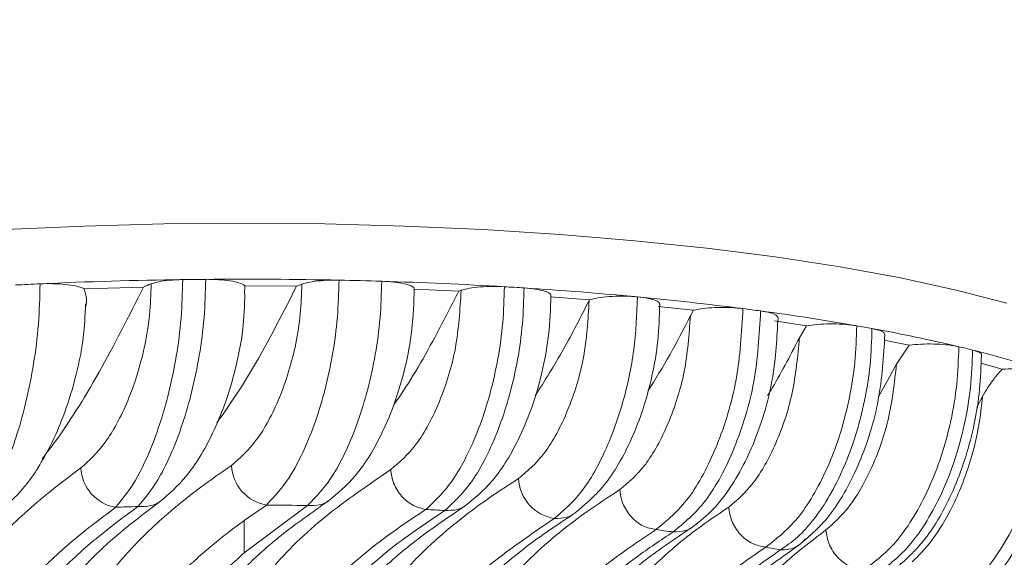
# Model space of a CAD drawing. Units: millimetres. Extents: x -733 to 1634, y -592 to 1768.
# Drawn here: x 633 to 684, y 831 to 859 of the extents above; entities that cross this region are included whole.
import ezdxf

# ---------------------------------------------------------------- set-up
doc = ezdxf.new("R2010")
doc.units = ezdxf.units.MM
doc.styles.add('SLDTEXTSTYLE0', font='TXT', dxfattribs={"width": 0.75})
doc.dimstyles.new('SLDDIMSTYLE0', dxfattribs={"dimtxt": 100, "dimasz": 3.302, "dimexe": 0, "dimexo": 0.0625, "dimgap": 25, "dimtad": 1, "dimrnd": 1e-09, "dimzin": 12, "dimdsep": 46, "dimtxsty": 'SLDTEXTSTYLE0', "dimsah": 1, "dimcen": 0.09, "dimadec": 0, "dimazin": 3, "dimtfac": 1, "dimtofl": 0, "dimtmove": 0, "dimatfit": 3, "dimfxl": 0, "dimfrac": 2, "dimtolj": 1, "dimtzin": 12, "dimarcsym": 0})

# ---------------------------------------------------------------- blocks, each defined once
blk = doc.blocks.new('_D')
at = {"color": 7, "linetype": 'Continuous', "lineweight": 0}
for p, q in [((622.263, 1432.449), (-603.325, 1432.449)), ((-602.325, 1432.449), (-602.325, -591.551)), ((705.663, -591.551), (-603.325, -591.551))]:
    blk.add_line(p, q, dxfattribs=at)
for points in [[(-602.325, 1432.449), (-607.325, 1412.449), (-597.325, 1412.449)], [(-602.325, -591.551), (-597.325, -571.551), (-607.325, -571.551)]]:
    blk.add_solid(points, dxfattribs=at)
at = {"color": 7, "linetype": 'Continuous', "lineweight": 0, "insert": (-731.231, 270.04), "char_height": 100, "attachment_point": 1, "rotation": 90, "style": 'SLDTEXTSTYLE0'}
blk.add_mtext('2024', dxfattribs=at)
blk = doc.blocks.new('_D_1')
at = {"color": 7, "linetype": 'Continuous', "lineweight": 0}
for p, q in [((-390.337, 167.049), (-390.337, 1638.2)), ((1633.663, 164.649), (1633.663, 1638.2)), ((-390.337, 1637.2), (1633.663, 1637.2))]:
    blk.add_line(p, q, dxfattribs=at)
for points in [[(-390.337, 1637.2), (-370.337, 1632.2), (-370.337, 1642.2)], [(1633.663, 1637.2), (1613.663, 1642.2), (1613.663, 1632.2)]]:
    blk.add_solid(points, dxfattribs=at)
at = {"color": 7, "linetype": 'Continuous', "lineweight": 0, "insert": (470.595, 1766.106), "char_height": 100, "attachment_point": 1, "style": 'SLDTEXTSTYLE0'}
blk.add_mtext('2024', dxfattribs=at)

msp = doc.modelspace()

# ---------------------------------------------------------------- linework, layer by layer
at = {"color": 7, "linetype": 'Continuous', "lineweight": 15}
for p, q in [((644.389, 845.099), (644.38, 844.678)), ((644.389, 845.099), (647.102, 845.082)), ((635.97, 844.945), (639.086, 845.038)), ((653.27, 844.925), (655.595, 844.822)), ((660.403, 844.525), (662.444, 844.364)), ((662.444, 844.364), (662.432, 844.339)), ((666.05, 844.022), (667.896, 843.817)), ((667.896, 843.817), (667.738, 843.532)), ((672.137, 843.258), (673.824, 842.998)), ((673.824, 842.998), (673.446, 842.38)), ((677.896, 842.257), (679.197, 841.985)), ((678.538, 840.996), (679.197, 841.985)), ((677.595, 839.289), (678.538, 840.996)), ((682.959, 841.046), (684.07, 840.726)), ((682.74, 838.731), (683.047, 839.304)), ((645.521, 833.608), (644.362, 832.798)), ((644.362, 831.104), (647.677, 833.584)), ((644.362, 832.798), (644.362, 831.104))]:
    msp.add_line(p, q, dxfattribs=at)
at = {"color": 7, "linetype": 'Continuous', "lineweight": 15, "flags": 128}
msp.add_lwpolyline([(631.842, 848.05), (635.965, 848.235), (640.148, 848.346), (644.362, 848.384), (648.575, 848.346), (652.759, 848.235), (656.881, 848.05), (660.914, 847.793), (664.827, 847.467), (668.593, 847.072), (672.184, 846.612), (675.575, 846.091), (678.741, 845.511), (681.659, 844.878), (684.308, 844.196)], dxfattribs=at)
at = {"color": 7, "linetype": 'Continuous', "lineweight": 15}
for centre, radius, start, end in [((643.674, 626.64), 218.796, 92.62231, 92.95939), ((644.24, 613.552), 231.896, 90.76723, 92.614), ((663.412, 786.413), 63.472, 112.14706, 112.53476), ((644.381, 604.759), 240.69, 90.48595, 90.77273), ((644.362, 607.207), 238.242, 88.80657, 90.48644), ((670.485, 783.324), 66.037, 110.4834, 110.73836), ((644.464, 612.184), 233.264, 88.25689, 88.8062), ((644.791, 621.68), 223.763, 86.61869, 88.26657), ((645.78, 638.944), 206.47, 86.32344, 86.61008), ((686.935, 755.418), 94.738, 109.23644, 109.31773), ((646.49, 648.765), 196.624, 84.6093, 86.34648), ((649.313, 678.429), 166.826, 82.70784, 84.61747), ((651.284, 694.549), 150.586, 82.31744, 82.67314), ((654.411, 717.011), 127.908, 80.07774, 82.36053), ((657.163, 733.385), 111.305, 79.60313, 80.02092), ((661.279, 755.15), 89.154, 76.69242, 79.68002), ((665.325, 772.754), 71.092, 76.00505, 76.60047), ((669.651, 789.427), 53.867, 71.6821, 76.1812), ((637.982, 835.643), 2.179, 182.232, 260.4832), ((645.891, 835.777), 2.2, 182.3756, 260.3047), ((660.949, 835.095), 2.217, 182.4521, 261.0223), ((644.23, 645.104), 188.506, 91.6554, 92.00872), ((644.374, 640.347), 193.265, 89.02072, 89.66), ((644.959, 655.852), 177.748, 86.80287, 87.12385), ((650.312, 712.959), 120.377, 82.11453, 82.54386), ((656.911, 753.626), 79.172, 78.67783, 79.24591)]:
    msp.add_arc(centre, radius, start, end, dxfattribs=at)
at = {"color": 8, "linetype": 'Continuous', "lineweight": 15}
msp.add_arc((672.575, 832.78), 1.528, 265.4788, 321.7163, dxfattribs=at)
at = {"color": 7, "linetype": 'Continuous', "lineweight": 15}
for points, knots in [([(633.664, 845.207), (633.646, 844.5), (633.61, 843.095), (633.34, 840.997), (632.954, 839.06), (632.48, 837.34), (631.963, 835.88), (631.256, 834.265), (630.751, 833.562), (630.416, 833.097)], [0, 0, 0, 0, 0.13003, 0.25842, 0.385932, 0.5121, 0.635907, 0.759053, 1, 1, 1, 1]), ([(633.664, 845.207), (633.888, 845.212), (634.337, 845.224), (634.996, 845.18), (635.548, 845.098), (635.845, 845.01), (635.949, 844.956), (635.97, 844.945)], [0, 0, 0, 0, 0.235311, 0.470625, 0.705885, 0.941199, 1, 1, 1, 1]), ([(639.484, 845.202), (639.467, 844.662), (639.432, 843.579), (639.165, 841.953), (638.769, 840.424), (638.098, 838.595), (637.075, 836.711), (636.229, 835.943), (635.805, 835.558)], [0, 0, 0, 0, 0.12413, 0.249037, 0.37382, 0.499221, 0.749423, 1, 1, 1, 1]), ([(637.622, 833.494), (638.01, 833.964), (638.597, 834.673), (639.38, 836.325), (639.936, 837.8), (640.429, 839.507), (640.819, 841.4), (641.084, 843.415), (641.118, 844.757), (641.135, 845.427)], [0, 0, 0, 0, 0.242938, 0.366963, 0.490775, 0.616718, 0.743552, 0.8718, 1, 1, 1, 1]), ([(642.339, 845.441), (642.322, 844.775), (642.289, 843.443), (642.025, 841.446), (641.636, 839.563), (641.141, 837.858), (640.58, 836.381), (639.784, 834.716), (639.183, 834.004), (638.784, 833.532)], [0, 0, 0, 0, 0.127919, 0.255796, 0.381706, 0.507744, 0.631707, 0.755627, 1, 1, 1, 1]), ([(639.484, 845.202), (639.572, 845.232), (639.776, 845.302), (640.275, 845.382), (640.771, 845.42), (641.064, 845.426), (641.135, 845.427)], [0, 0, 0, 0, 0.244808, 0.571003, 0.897194, 1, 1, 1, 1]), ([(642.339, 845.441), (642.565, 845.438), (643.016, 845.432), (643.628, 845.366), (644.102, 845.264), (644.321, 845.167), (644.378, 845.11), (644.389, 845.099)], [0, 0, 0, 0, 0.235164, 0.470327, 0.70597, 0.941084, 1, 1, 1, 1]), ([(642.925, 837.913), (643.496, 838.733), (644.874, 840.713), (646.278, 843.467), (647.102, 845.082)], [0, 0, 0, 0, 0.41372, 1, 1, 1, 1]), ([(647.377, 845.186), (647.361, 844.667), (647.329, 843.629), (646.999, 841.546), (646.256, 839.131), (645.022, 836.848), (644.137, 836.074), (643.693, 835.685)], [0, 0, 0, 0, 0.124501, 0.248699, 0.497335, 0.747877, 1, 1, 1, 1]), ([(649.324, 845.397), (649.307, 844.752), (649.274, 843.465), (649.012, 841.523), (648.618, 839.677), (648.104, 837.98), (647.509, 836.495), (646.645, 834.802), (645.97, 834.085), (645.521, 833.608)], [0, 0, 0, 0, 0.127033, 0.253293, 0.379243, 0.504598, 0.6293, 0.75354, 1, 1, 1, 1]), ([(647.377, 845.186), (647.505, 845.225), (647.763, 845.302), (648.355, 845.375), (648.899, 845.402), (649.224, 845.399), (649.324, 845.397)], [0, 0, 0, 0, 0.289961, 0.579924, 0.869891, 1, 1, 1, 1]), ([(647.677, 833.584), (648.142, 834.061), (648.84, 834.779), (649.725, 836.479), (650.331, 837.966), (650.851, 839.661), (651.247, 841.497), (651.51, 843.424), (651.543, 844.7), (651.56, 845.34)], [0, 0, 0, 0, 0.247062, 0.371395, 0.496305, 0.62145, 0.747391, 0.873245, 1, 1, 1, 1]), ([(651.56, 845.34), (651.779, 845.329), (652.217, 845.306), (652.76, 845.217), (653.135, 845.099), (653.263, 844.995), (653.269, 844.937), (653.27, 844.925)], [0, 0, 0, 0, 0.235175, 0.470349, 0.705902, 0.94072, 1, 1, 1, 1]), ([(653.878, 833.376), (654.386, 833.855), (655.149, 834.574), (656.093, 836.29), (656.73, 837.78), (657.268, 839.467), (657.673, 841.28), (657.938, 843.174), (657.972, 844.425), (657.989, 845.053)], [0, 0, 0, 0, 0.248467, 0.373065, 0.498325, 0.623125, 0.748865, 0.87396, 1, 1, 1, 1]), ([(655.722, 844.866), (655.856, 844.904), (656.125, 844.98), (656.727, 845.049), (657.374, 845.078), (657.792, 845.061), (657.989, 845.053)], [0, 0, 0, 0, 0.257272, 0.514539, 0.771807, 1, 1, 1, 1]), ([(633.774, 836.042), (633.98, 836.306), (634.878, 837.46), (636.724, 840.366), (638.31, 843.503), (639.086, 845.038)], [0, 0, 0, 0, 0.13163, 0.5748484, 1, 1, 1, 1]), ([(635.97, 844.945), (636.048, 844.667), (636.146, 844.32), (636.051, 844.008), (636.033, 843.946)], [0, 0, 0, 0, 0.801851, 1, 1, 1, 1]), ([(639.973, 833.809), (640.425, 834.2), (641.395, 835.039), (642.537, 836.921), (643.378, 838.915), (643.93, 840.755), (644.32, 842.733), (644.373, 844.056), (644.398, 844.677)], [0, 0, 0, 0, 0.20853, 0.447377, 0.579465, 0.719136, 0.868164, 1, 1, 1, 1]), ([(648.767, 833.823), (649.249, 834.22), (650.28, 835.07), (651.452, 837.01), (652.285, 839.012), (652.816, 840.821), (653.195, 842.84), (653.244, 844.217), (653.27, 844.922)], [0, 0, 0, 0, 0.206196, 0.440596, 0.569606, 0.70522, 0.848983, 1, 1, 1, 1]), ([(655.722, 844.866), (655.661, 843.847), (655.539, 841.803), (654.633, 838.94), (653.405, 836.631), (652.491, 835.854), (652.032, 835.464)], [0, 0, 0, 0, 0.247422, 0.496327, 0.747352, 1, 1, 1, 1]), ([(652.191, 838.866), (652.277, 838.987), (653.031, 840.038), (654.204, 842.076), (655.229, 844.099), (655.595, 844.822)], [0, 0, 0, 0, 0.077214, 0.670315, 1, 1, 1, 1]), ([(659.02, 844.989), (659.003, 844.363), (658.969, 843.114), (658.703, 841.225), (658.297, 839.415), (657.755, 837.729), (657.113, 836.239), (656.16, 834.521), (655.387, 833.802), (654.872, 833.323)], [0, 0, 0, 0, 0.125943, 0.250959, 0.37666, 0.50143, 0.626725, 0.75136, 1, 1, 1, 1]), ([(655.899, 833.546), (656.398, 833.948), (657.463, 834.805), (658.648, 836.774), (659.476, 838.779), (659.993, 840.569), (660.358, 842.549), (660.405, 843.894), (660.429, 844.583)], [0, 0, 0, 0, 0.2078032, 0.442932, 0.5716987, 0.7072422, 0.8498914, 1, 1, 1, 1]), ([(659.02, 844.989), (659.228, 844.971), (659.644, 844.935), (660.115, 844.83), (660.399, 844.701), (660.449, 844.594), (660.411, 844.537), (660.403, 844.525)], [0, 0, 0, 0, 0.235256, 0.470503, 0.705705, 0.940971, 1, 1, 1, 1]), ([(662.444, 844.364), (662.583, 844.401), (662.861, 844.475), (663.473, 844.541), (664.145, 844.565), (664.653, 844.547), (664.911, 844.524), (664.962, 844.519)], [0, 0, 0, 0, 0.235324, 0.470651, 0.705975, 0.9413, 1, 1, 1, 1]), ([(631.722, 833.433), (632.113, 833.793), (632.973, 834.583), (634.045, 836.311), (634.907, 838.259), (635.512, 840.153), (635.956, 842.195), (636.019, 843.556), (636.047, 844.153)], [0, 0, 0, 0, 0.198892, 0.437427, 0.572755, 0.719117, 0.87695, 1, 1, 1, 1]), ([(662.432, 844.339), (662.371, 843.334), (662.249, 841.318), (661.354, 838.478), (660.122, 836.165), (659.198, 835.389), (658.735, 835)], [0, 0, 0, 0, 0.2472859, 0.4961136, 0.747172, 1, 1, 1, 1]), ([(659.606, 839.347), (660.105, 840.131), (661.064, 841.641), (661.988, 843.463), (662.432, 844.339)], [0, 0, 0, 0, 0.519471, 1, 1, 1, 1]), ([(664.962, 844.519), (664.924, 843.591), (664.847, 841.733), (664.249, 838.981), (663.318, 836.39), (662.054, 834.134), (661.087, 833.315), (660.604, 832.905)], [0, 0, 0, 0, 0.1870134, 0.3739321, 0.5605788, 0.7802826, 1, 1, 1, 1]), ([(661.592, 833.123), (662.142, 833.57), (663.279, 834.491), (664.494, 836.613), (665.285, 838.651), (665.754, 840.384), (666.072, 842.247), (666.112, 843.496), (666.133, 844.133)], [0, 0, 0, 0, 0.226725, 0.4679, 0.594601, 0.725736, 0.860411, 1, 1, 1, 1]), ([(664.962, 844.519), (665.159, 844.496), (665.551, 844.449), (665.942, 844.332), (666.14, 844.221), (666.113, 844.154), (666.104, 844.133)], [0, 0, 0, 0, 0.289997, 0.580005, 0.869616, 1, 1, 1, 1]), ([(667.738, 843.532), (667.665, 842.545), (667.519, 840.566), (666.618, 837.799), (665.396, 835.55), (664.491, 834.794), (664.037, 834.415)], [0, 0, 0, 0, 0.247139, 0.495936, 0.747038, 1, 1, 1, 1]), ([(665.504, 839.573), (665.896, 840.196), (666.653, 841.401), (667.385, 842.838), (667.738, 843.532)], [0, 0, 0, 0, 0.516676, 1, 1, 1, 1]), ([(665.933, 832.318), (666.513, 832.796), (667.674, 833.751), (669.189, 836.63), (670.274, 840.16), (670.417, 842.657), (670.488, 843.906)], [0, 0, 0, 0, 0.249948, 0.499992, 0.750021, 1, 1, 1, 1]), ([(671.415, 843.783), (671.343, 842.534), (671.199, 840.035), (670.106, 836.504), (668.58, 833.628), (667.411, 832.674), (666.827, 832.198)], [0, 0, 0, 0, 0.250049, 0.500133, 0.75017, 1, 1, 1, 1]), ([(667.896, 843.817), (668.056, 843.85), (668.377, 843.916), (669.024, 843.966), (669.704, 843.972), (670.198, 843.941), (670.44, 843.911), (670.488, 843.906)], [0, 0, 0, 0, 0.235274, 0.470548, 0.705731, 0.941334, 1, 1, 1, 1]), ([(671.415, 843.783), (671.591, 843.754), (671.942, 843.695), (672.267, 843.569), (672.305, 843.477), (672.323, 843.432)], [0, 0, 0, 0, 0.336717, 0.67345, 1, 1, 1, 1]), ([(667.789, 832.422), (668.129, 832.675), (668.797, 833.172), (669.716, 834.314), (670.521, 835.649), (671.388, 837.592), (672.159, 840.25), (672.271, 842.393), (672.326, 843.432)], [0, 0, 0, 0, 0.140812, 0.276857, 0.407388, 0.534301, 0.774393, 1, 1, 1, 1]), ([(671.684, 831.407), (672.284, 831.87), (673.18, 832.563), (674.277, 834.251), (675.01, 835.72), (675.631, 837.411), (676.092, 839.216), (676.394, 841.12), (676.432, 842.372), (676.451, 843.006)], [0, 0, 0, 0, 0.247685, 0.370237, 0.497762, 0.620081, 0.748733, 0.872763, 1, 1, 1, 1]), ([(673.824, 842.998), (674.006, 843.025), (674.371, 843.081), (675.047, 843.111), (675.724, 843.095), (676.19, 843.049), (676.408, 843.013), (676.451, 843.006)], [0, 0, 0, 0, 0.2354533, 0.4709129, 0.7062043, 0.9416368, 1, 1, 1, 1]), ([(677.25, 842.862), (677.231, 842.227), (677.192, 840.971), (676.887, 839.063), (676.422, 837.252), (675.795, 835.563), (675.057, 834.086), (674.226, 832.846), (673.351, 831.864), (672.753, 831.459), (672.455, 831.257)], [0, 0, 0, 0, 0.127077, 0.251297, 0.379602, 0.50219, 0.6293, 0.751942, 0.876354, 1, 1, 1, 1]), ([(673.419, 831.504), (673.998, 831.997), (675.151, 832.979), (676.65, 835.74), (677.718, 839.079), (677.857, 841.397), (677.926, 842.55)], [0, 0, 0, 0, 0.252886, 0.503811, 0.753111, 1, 1, 1, 1]), ([(677.25, 842.862), (677.402, 842.828), (677.705, 842.759), (677.918, 842.645), (677.903, 842.574), (677.898, 842.55)], [0, 0, 0, 0, 0.397292, 0.794583, 1, 1, 1, 1]), ([(673.446, 842.38), (673.356, 841.403), (673.174, 839.441), (672.25, 836.748), (671.043, 834.594), (670.177, 833.866), (669.743, 833.501)], [0, 0, 0, 0, 0.24692, 0.495697, 0.746832, 1, 1, 1, 1]), ([(671.772, 839.341), (671.83, 839.434), (672.392, 840.333), (672.948, 841.412), (673.446, 842.38)], [0, 0, 0, 0, 0.103038, 1, 1, 1, 1]), ([(679.197, 841.985), (679.397, 842.007), (679.798, 842.05), (680.488, 842.058), (681.145, 842.022), (681.573, 841.962), (681.762, 841.919), (681.8, 841.91)], [0, 0, 0, 0, 0.235292, 0.470586, 0.706271, 0.941182, 1, 1, 1, 1]), ([(676.843, 830.221), (677.437, 830.668), (678.334, 831.343), (679.462, 832.979), (680.238, 834.448), (680.902, 836.144), (681.406, 838.001), (681.737, 839.958), (681.779, 841.258), (681.8, 841.91)], [0, 0, 0, 0, 0.244097, 0.36822, 0.492986, 0.619085, 0.745635, 0.872478, 1, 1, 1, 1]), ([(682.518, 841.735), (682.496, 841.078), (682.453, 839.765), (682.115, 837.793), (681.602, 835.924), (680.93, 834.226), (680.147, 832.761), (679.017, 831.136), (678.126, 830.466), (677.535, 830.022)], [0, 0, 0, 0, 0.127828, 0.255146, 0.381731, 0.508077, 0.63263, 0.756655, 1, 1, 1, 1]), ([(678.55, 830.328), (679.086, 830.808), (680.159, 831.77), (681.404, 834.017), (682.187, 836.136), (682.634, 837.873), (682.926, 839.681), (682.963, 840.873), (682.982, 841.469)], [0, 0, 0, 0, 0.248465, 0.497337, 0.623217, 0.748741, 0.874423, 1, 1, 1, 1]), ([(682.518, 841.735), (682.64, 841.697), (682.885, 841.619), (683.014, 841.521), (682.977, 841.472), (682.975, 841.469)], [0, 0, 0, 0, 0.484797, 0.969597, 1, 1, 1, 1]), ([(678.538, 840.996), (678.424, 840.005), (678.195, 838.016), (677.223, 835.379), (676.036, 833.349), (675.238, 832.653), (674.838, 832.303)], [0, 0, 0, 0, 0.246674, 0.495462, 0.746585, 1, 1, 1, 1]), ([(681.455, 828.572), (681.989, 828.993), (682.799, 829.632), (683.927, 831.151), (684.753, 832.582), (685.499, 834.306), (686.095, 836.273), (686.502, 838.409), (686.555, 839.844), (686.581, 840.565)], [0, 0, 0, 0, 0.237171, 0.36, 0.484553, 0.611311, 0.739607, 0.869138, 1, 1, 1, 1]), ([(683.047, 839.304), (683.226, 839.612), (683.502, 840.088), (683.922, 840.559), (684.07, 840.726)], [0, 0, 0, 0, 0.647206, 1, 1, 1, 1]), ([(684.07, 840.726), (684.285, 840.741), (684.714, 840.77), (685.401, 840.755), (686.021, 840.697), (686.397, 840.623), (686.55, 840.575), (686.581, 840.565)], [0, 0, 0, 0, 0.2353139, 0.4706312, 0.70587, 0.9410507, 1, 1, 1, 1]), ([(687.218, 840.346), (687.19, 839.604), (687.134, 838.127), (686.704, 835.939), (686.082, 833.941), (685.315, 832.211), (684.481, 830.794), (683.362, 829.309), (682.582, 828.679), (682.069, 828.264)], [0, 0, 0, 0, 0.131714, 0.262459, 0.390866, 0.518251, 0.642803, 0.76495, 1, 1, 1, 1]), ([(683.268, 828.752), (683.686, 829.194), (684.317, 829.862), (685.236, 831.314), (685.921, 832.662), (686.553, 834.276), (687.067, 836.118), (687.423, 838.119), (687.47, 839.462), (687.493, 840.135)], [0, 0, 0, 0, 0.240037, 0.36322, 0.487865, 0.614513, 0.741549, 0.870456, 1, 1, 1, 1]), ([(683.047, 839.304), (682.988, 838.774), (682.867, 837.708), (682.379, 835.676), (681.518, 833.481), (680.367, 831.629), (679.695, 830.959), (679.359, 830.623)], [0, 0, 0, 0, 0.122549, 0.246593, 0.494923, 0.746996, 1, 1, 1, 1]), ([(642.971, 824.851), (643.235, 825.765), (643.763, 827.586), (645.711, 830.32), (648.377, 832.96), (650.853, 834.656), (652.032, 835.464)], [0, 0, 0, 0, 0.251565, 0.500898, 0.762184, 1, 1, 1, 1]), ([(652.032, 835.464), (652.066, 835.225), (652.118, 834.856), (652.357, 834.394), (652.596, 834.067), (652.888, 833.792), (653.309, 833.509), (653.653, 833.429), (653.878, 833.376)], [0, 0, 0, 0, 0.239747, 0.368548, 0.499998, 0.631452, 0.760253, 1, 1, 1, 1]), ([(658.735, 835), (658.123, 834.601), (656.899, 833.804), (655.244, 832.537), (653.854, 831.31), (652.705, 830.112), (651.85, 829.059), (651.17, 828.05), (650.646, 827.094), (650.234, 826.141), (650.067, 825.534), (649.984, 825.234)], [0, 0, 0, 0, 0.125264, 0.250526, 0.390878, 0.499329, 0.612755, 0.708041, 0.803164, 0.902656, 1, 1, 1, 1]), ([(664.037, 834.415), (664.072, 834.171), (664.127, 833.795), (664.373, 833.325), (664.621, 832.994), (664.923, 832.717), (665.355, 832.437), (665.705, 832.365), (665.933, 832.318)], [0, 0, 0, 0, 0.239314, 0.368271, 0.499995, 0.631727, 0.760681, 1, 1, 1, 1]), ([(632.809, 824.521), (632.828, 824.786), (632.865, 825.282), (633.166, 826.249), (633.61, 827.212), (634.033, 827.928), (634.375, 828.442), (634.74, 828.952), (635.338, 829.706), (636.324, 830.783), (637.818, 832.189), (639.208, 833.234), (639.973, 833.809)], [0, 0, 0, 0, 0.1396313, 0.2622478, 0.3669113, 0.4456379, 0.4828432, 0.5263094, 0.5994565, 0.7027676, 0.8363593, 1, 1, 1, 1]), ([(640.928, 824.575), (640.968, 824.806), (641.068, 825.377), (641.434, 826.276), (641.82, 827.03), (642.101, 827.5), (642.3, 827.811), (642.516, 828.129), (642.892, 828.645), (643.541, 829.445), (644.67, 830.628), (646.349, 832.124), (647.91, 833.221), (648.767, 833.823)], [0, 0, 0, 0, 0.082664, 0.204687, 0.290229, 0.33076, 0.36107, 0.395999, 0.435688, 0.529832, 0.653025, 0.809383, 1, 1, 1, 1]), ([(637.622, 816.888), (636.782, 817.144), (635.11, 817.654), (633.152, 818.471), (631.592, 819.336), (630.468, 820.275), (629.772, 821.342), (629.528, 822.626), (629.772, 824.191), (630.476, 825.962), (631.609, 827.816), (633.17, 829.703), (635.121, 831.6), (636.784, 832.86), (637.622, 833.494)], [0, 0, 0, 0, 0.084438, 0.168019, 0.250246, 0.333869, 0.416578, 0.499741, 0.583602, 0.667124, 0.751017, 0.832881, 0.915812, 1, 1, 1, 1]), ([(638.784, 833.532), (637.928, 832.89), (636.223, 831.613), (634.227, 829.686), (632.636, 827.77), (631.489, 825.894), (630.777, 824.106), (630.526, 822.525), (630.776, 821.243), (631.497, 820.187), (632.653, 819.26), (634.245, 818.409), (636.234, 817.606), (637.93, 817.104), (638.784, 816.851)], [0, 0, 0, 0, 0.084422, 0.168014, 0.250236, 0.333953, 0.416614, 0.499681, 0.583465, 0.667023, 0.751036, 0.832849, 0.915784, 1, 1, 1, 1]), ([(644.915, 822.444), (645, 822.915), (645.169, 823.857), (645.737, 825.262), (646.52, 826.654), (647.378, 827.817), (648.217, 828.781), (648.988, 829.577), (649.917, 830.439), (651.028, 831.365), (652.337, 832.355), (653.352, 833.028), (653.878, 833.376)], [0, 0, 0, 0, 0.125826, 0.251606, 0.376614, 0.501076, 0.567476, 0.640482, 0.720153, 0.806565, 0.89981, 1, 1, 1, 1]), ([(654.872, 833.323), (654.179, 832.861), (652.87, 831.988), (651.192, 830.653), (649.748, 829.33), (648.51, 827.967), (647.497, 826.588), (646.724, 825.194), (646.166, 823.785), (646.026, 822.851), (645.957, 822.383)], [0, 0, 0, 0, 0.13238, 0.250213, 0.374513, 0.498722, 0.623166, 0.748186, 0.873982, 1, 1, 1, 1]), ([(647.972, 824.366), (648.068, 824.845), (648.317, 826.086), (649.444, 827.926), (651.136, 829.87), (653.154, 831.677), (654.964, 832.909), (655.899, 833.546)], [0, 0, 0, 0, 0.159589, 0.413381, 0.596361, 0.791437, 1, 1, 1, 1]), ([(669.743, 833.501), (669.778, 833.254), (669.833, 832.874), (670.085, 832.399), (670.34, 832.066), (670.65, 831.79), (671.093, 831.514), (671.452, 831.449), (671.684, 831.407)], [0, 0, 0, 0, 0.2390444, 0.368096, 0.5000005, 0.6318979, 0.760949, 1, 1, 1, 1]), ([(644.362, 817.064), (643.868, 817.198), (642.883, 817.466), (641.594, 817.882), (640.449, 818.306), (639.462, 818.738), (638.552, 819.218), (637.76, 819.755), (637.133, 820.369), (636.722, 821.056), (636.555, 821.926), (636.715, 823.098), (637.129, 824.441), (637.764, 825.835), (638.475, 826.996), (639.159, 827.932), (639.72, 828.622), (640.355, 829.332), (641.029, 830.019), (641.778, 830.723), (642.567, 831.408), (643.428, 832.105), (644.044, 832.562), (644.362, 832.798)], [0, 0, 0, 0, 0.050586, 0.100953, 0.151085, 0.200782, 0.249703, 0.311751, 0.373738, 0.436031, 0.499103, 0.562593, 0.625984, 0.688834, 0.751195, 0.780783, 0.813318, 0.84307, 0.875384, 0.905336, 0.937558, 0.967752, 1, 1, 1, 1]), ([(660.604, 832.905), (659.361, 832.056), (656.877, 830.358), (654.298, 827.733), (652.531, 825.042), (652.206, 823.437), (652.043, 822.635)], [0, 0, 0, 0, 0.250052, 0.499726, 0.750085, 1, 1, 1, 1]), ([(653.809, 823.924), (653.837, 824.224), (653.889, 824.767), (654.275, 825.86), (654.769, 826.803), (655.202, 827.464), (655.593, 827.996), (656.052, 828.566), (656.774, 829.363), (657.87, 830.404), (659.433, 831.689), (660.831, 832.617), (661.592, 833.123)], [0, 0, 0, 0, 0.15703, 0.28489, 0.3841, 0.455681, 0.491833, 0.546396, 0.624363, 0.725729, 0.850725, 1, 1, 1, 1]), ([(658.008, 822.564), (658.046, 823.005), (658.124, 823.888), (658.794, 825.514), (659.891, 827.199), (661.451, 828.914), (663.412, 830.625), (665.089, 831.751), (665.933, 832.318)], [0, 0, 0, 0, 0.166621, 0.333822, 0.502359, 0.665995, 0.831707, 1, 1, 1, 1]), ([(666.827, 832.198), (666.172, 831.761), (664.931, 830.935), (663.366, 829.678), (662.043, 828.44), (660.813, 827.034), (659.828, 825.522), (659.175, 823.953), (659.099, 823.096), (659.061, 822.667)], [0, 0, 0, 0, 0.132078, 0.249857, 0.374575, 0.499756, 0.668425, 0.834122, 1, 1, 1, 1]), ([(660.862, 824.614), (660.882, 824.831), (660.926, 825.29), (661.323, 826.279), (662.077, 827.51), (663.333, 828.975), (665.153, 830.635), (666.888, 831.811), (667.789, 832.422)], [0, 0, 0, 0, 0.130388, 0.274965, 0.434536, 0.609041, 0.797046, 1, 1, 1, 1]), ([(674.838, 832.303), (674.873, 832.053), (674.926, 831.667), (675.186, 831.188), (675.45, 830.854), (675.772, 830.58), (676.232, 830.311), (676.603, 830.256), (676.843, 830.221)], [0, 0, 0, 0, 0.238744, 0.367895, 0.499995, 0.632094, 0.761254, 1, 1, 1, 1]), ([(665.061, 823.254), (665.095, 823.627), (665.164, 824.368), (665.731, 825.673), (666.645, 827.057), (667.951, 828.498), (669.587, 829.952), (670.983, 830.92), (671.684, 831.407)], [0, 0, 0, 0, 0.166325, 0.330817, 0.501381, 0.666262, 0.832158, 1, 1, 1, 1]), ([(672.455, 831.257), (671.765, 830.774), (670.418, 829.83), (668.837, 828.415), (667.392, 826.806), (666.288, 825.019), (666.136, 823.907), (666.061, 823.352)], [0, 0, 0, 0, 0.1712208, 0.3342835, 0.5000185, 0.7507577, 1, 1, 1, 1]), ([(667.862, 825.299), (667.899, 825.563), (667.979, 826.135), (668.676, 827.325), (669.815, 828.647), (671.281, 830.003), (672.688, 830.991), (673.419, 831.504)], [0, 0, 0, 0, 0.200715, 0.434507, 0.608961, 0.797003, 1, 1, 1, 1]), ([(638.689, 822.548), (638.816, 823.087), (639.07, 824.159), (639.871, 825.918), (640.993, 827.644), (642.45, 829.382), (643.716, 830.522), (644.362, 831.104)], [0, 0, 0, 0, 0.201901, 0.401537, 0.601062, 0.79646, 1, 1, 1, 1])]:
    msp.add_open_spline(points, degree=3, knots=knots, dxfattribs=at)
at = {"color": 8, "linetype": 'Continuous', "lineweight": 15}
for points, knots in [([(627.809, 824.619), (627.82, 824.864), (627.841, 825.353), (628.016, 826.177), (628.287, 827.017), (628.665, 827.894), (629.158, 828.818), (629.807, 829.82), (630.641, 830.908), (631.644, 832.031), (632.831, 833.181), (634.19, 834.356), (635.245, 835.141), (635.805, 835.558)], [0, 0, 0, 0, 0.082512, 0.16523, 0.250908, 0.325085, 0.408264, 0.500449, 0.590628, 0.693317, 0.793115, 0.89019, 1, 1, 1, 1]), ([(634.81, 823.935), (634.816, 824.121), (634.828, 824.498), (634.933, 825.141), (635.105, 825.85), (635.333, 826.538), (635.623, 827.242), (635.968, 827.948), (636.438, 828.764), (636.99, 829.578), (637.62, 830.394), (638.125, 830.978), (638.524, 831.409), (638.754, 831.65), (638.999, 831.899), (639.26, 832.156), (639.537, 832.42), (639.857, 832.716), (640.322, 833.131), (641.055, 833.751), (642.179, 834.636), (643.146, 835.306), (643.693, 835.685)], [0, 0, 0, 0, 0.060537, 0.123133, 0.181001, 0.249194, 0.298978, 0.35732, 0.424221, 0.499681, 0.557121, 0.624184, 0.643339, 0.663153, 0.683628, 0.704762, 0.726557, 0.749012, 0.778129, 0.829666, 0.903625, 1, 1, 1, 1]), ([(655.809, 824.511), (655.82, 824.725), (655.841, 825.153), (656.021, 825.892), (656.299, 826.651), (656.688, 827.45), (657.197, 828.298), (657.868, 829.216), (658.73, 830.21), (659.757, 831.225), (660.97, 832.261), (662.364, 833.323), (663.452, 834.033), (664.037, 834.415)], [0, 0, 0, 0, 0.082085, 0.164135, 0.249827, 0.323352, 0.406929, 0.500564, 0.589788, 0.69282, 0.791678, 0.887905, 1, 1, 1, 1]), ([(638.784, 833.532), (639.022, 833.527), (639.389, 833.52), (639.778, 833.672), (639.921, 833.783), (639.966, 833.818)], [0, 0, 0, 0, 0.557202, 0.858634, 1, 1, 1, 1]), ([(647.677, 833.584), (647.908, 833.582), (648.264, 833.579), (648.619, 833.717), (648.737, 833.81), (648.762, 833.83)], [0, 0, 0, 0, 0.594025, 0.914874, 1, 1, 1, 1]), ([(654.872, 833.323), (655.098, 833.324), (655.445, 833.326), (655.779, 833.457), (655.883, 833.54), (655.896, 833.55)], [0, 0, 0, 0, 0.619245, 0.95321, 1, 1, 1, 1]), ([(662.862, 825.201), (662.862, 825.201), (662.825, 825.395), (662.925, 825.877), (663.106, 826.595), (663.453, 827.378), (663.937, 828.209), (664.606, 829.125), (665.524, 830.16), (666.679, 831.241), (668.077, 832.373), (669.165, 833.11), (669.743, 833.501)], [0, 0, 0, 0, 0.000075, 0.097099, 0.197553, 0.295276, 0.393682, 0.500108, 0.617614, 0.749554, 0.867103, 1, 1, 1, 1]), ([(660.604, 832.905), (660.826, 832.909), (661.168, 832.916), (661.489, 833.044), (661.584, 833.12), (661.59, 833.125)], [0, 0, 0, 0, 0.63516, 0.977246, 1, 1, 1, 1]), ([(666.827, 832.198), (667.047, 832.206), (667.385, 832.219), (667.696, 832.347), (667.787, 832.421), (667.789, 832.422)], [0, 0, 0, 0, 0.645035, 0.991849, 1, 1, 1, 1]), ([(669.862, 825.886), (669.862, 825.886), (669.81, 826.088), (669.939, 826.578), (670.145, 827.296), (670.547, 828.077), (671.252, 829.112), (672.513, 830.527), (674.027, 831.683), (674.838, 832.303)], [0, 0, 0, 0, 0.000313, 0.12468, 0.251412, 0.373123, 0.501017, 0.7326, 1, 1, 1, 1])]:
    msp.add_open_spline(points, degree=3, knots=knots, dxfattribs=at)

# ---------------------------------------------------------------- dimensions: what is measured, and where the dimension line sits
at = {"color": 7, "linetype": 'Continuous', "lineweight": 0}
dim = msp.add_linear_dim(base=(1633.663, 1637.2), p1=(-390.337, 166.049), p2=(1633.663, 163.649), dimstyle='SLDDIMSTYLE0', dxfattribs=at)
dim.commit()
dim.dimension.update_dxf_attribs({"geometry": '_D_1', "text_midpoint": (618.373, 1637.2), "dimtype": 160})
dim = msp.add_linear_dim(base=(-602.325, -591.551), p1=(623.263, 1432.449), p2=(706.663, -591.551), angle=90, dimstyle='SLDDIMSTYLE0', dxfattribs=at)
dim.commit()
dim.dimension.update_dxf_attribs({"geometry": '_D', "text_midpoint": (-602.325, 417.818), "dimtype": 160})

doc.saveas('drawing.dxf')
